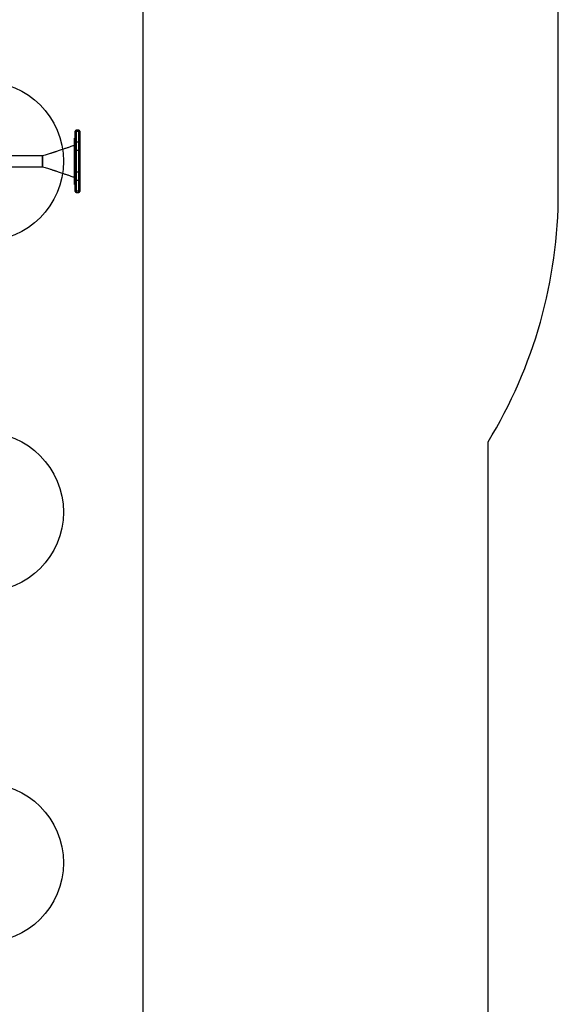
# Model space of a CAD drawing. Units: millimetres. Extents: x 1899 to 14949, y 1569 to 17451.
# Drawn here: x 13218 to 14906, y 6150 to 9238 of the extents above; entities that cross this region are included whole.
import ezdxf

# ---------------------------------------------------------------- set-up
doc = ezdxf.new("R2010")
doc.units = ezdxf.units.MM
doc.header["$LTSCALE"] = 500
for name, color, linetype in [('OTWORY_MONTAŻOWE', 1, 'Continuous'), ('STREFA', 102, 'Continuous'), ('WYLEWKI_BETONOWE', 52, 'Continuous')]:
    doc.layers.add(name, color=color, linetype=linetype)

msp = doc.modelspace()

# ---------------------------------------------------------------- linework, layer by layer
at = {"color": 7, "linetype": 'Continuous', "lineweight": 25}
for p, q in [((13391.4, 8866.6), (13389.4, 8866.6)), ((13389.4, 8721.6), (13389.4, 8866.6)), ((13391.4, 8885), (13391.4, 8888.6)), ((13391.4, 8851.2), (13391.4, 8885)), ((13403.4, 8891.6), (13394.4, 8891.6)), ((13394.4, 8887.6), (13394.4, 8853.8)), ((13403.4, 8887.6), (13394.4, 8887.6)), ((13403.4, 8853.8), (13403.4, 8887.6)), ((13406.4, 8888.6), (13406.4, 8885)), ((13406.4, 8885), (13406.4, 8851.2)), ((13391.4, 8827.8), (13391.4, 8851.2)), ((13394.4, 8853.8), (13394.4, 8827.8)), ((13403.4, 8853.8), (13394.4, 8853.8)), ((13403.4, 8827.8), (13403.4, 8853.8)), ((13406.4, 8851.2), (13406.4, 8827.8)), ((13249.4, 8810.9), (13179.4, 8810.9)), ((13289.4, 8810.9), (13249.4, 8810.9)), ((13289.4, 8777.2), (13289.4, 8810.9)), ((13289.4, 8810.9), (13289.4, 8777.2)), ((13391.4, 8760.3), (13391.4, 8827.8)), ((13394.4, 8827.8), (13391.4, 8827.8)), ((13394.4, 8827.8), (13394.4, 8760.3)), ((13403.4, 8827.8), (13394.4, 8827.8)), ((13406.4, 8827.8), (13403.4, 8827.8)), ((13403.4, 8760.3), (13403.4, 8827.8)), ((13406.4, 8827.8), (13406.4, 8760.3)), ((13179.4, 8777.2), (13249.4, 8777.2)), ((13249.4, 8777.2), (13289.4, 8777.2)), ((13394.4, 8760.3), (13391.4, 8760.3)), ((13391.4, 8736.9), (13391.4, 8760.3)), ((13394.4, 8760.3), (13394.4, 8734.3)), ((13403.4, 8760.3), (13394.4, 8760.3)), ((13403.4, 8734.3), (13403.4, 8760.3)), ((13406.4, 8760.3), (13403.4, 8760.3)), ((13406.4, 8760.3), (13406.4, 8736.9)), ((13389.4, 8721.6), (13391.4, 8721.6)), ((13391.4, 8703.1), (13391.4, 8736.9)), ((13403.4, 8734.3), (13394.4, 8734.3)), ((13394.4, 8734.3), (13394.4, 8700.5)), ((13403.4, 8700.5), (13403.4, 8734.3)), ((13406.4, 8736.9), (13406.4, 8703.1)), ((13391.4, 8699.5), (13391.4, 8703.1)), ((13403.4, 8700.5), (13394.4, 8700.5)), ((13394.4, 8696.5), (13403.4, 8696.5)), ((13406.4, 8703.1), (13406.4, 8699.5))]:
    msp.add_line(p, q, dxfattribs=at)
at = {"color": 8, "linetype": 'Continuous', "lineweight": 25}
for p, q in [((13394.4, 8891.6), (13394.4, 8887.6)), ((13403.4, 8887.6), (13403.4, 8891.6)), ((13394.4, 8700.5), (13394.4, 8696.5)), ((13403.4, 8696.5), (13403.4, 8700.5))]:
    msp.add_line(p, q, dxfattribs=at)
at = {"color": 7, "linetype": 'Continuous', "lineweight": 25}
for centre, radius, start, end in [((13394.4, 8888.6), 3, 90, 180), ((13394.2, 8884.8), 2.82, 86.1887, 175.5981), ((13403.4, 8888.6), 3, 0, 90), ((13403.6, 8884.8), 2.82, 4.4019, 93.8113), ((13394.2, 8851), 2.82, 86.1887, 175.5981), ((13403.6, 8851), 2.82, 4.4019, 93.8113), ((13394.2, 8737.1), 2.82, 184.4019, 273.8113), ((13403.6, 8737.1), 2.82, 266.1887, 355.5981), ((13394.2, 8703.3), 2.82, 184.4019, 273.8113), ((13394.4, 8699.5), 3, 180, 270), ((13403.6, 8703.3), 2.82, 266.1887, 355.5981), ((13403.4, 8699.5), 3, 270, 0)]:
    msp.add_arc(centre, radius, start, end, dxfattribs=at)
for points, knots in [([(13389.4, 8844), (13385.7, 8842.8), (13378.8, 8840.4), (13368.8, 8837), (13359.9, 8833.9), (13351.9, 8831.2), (13344.9, 8828.8), (13338.9, 8826.8), (13333.8, 8825.1), (13330, 8823.8), (13327.2, 8822.9), (13325.3, 8822.3), (13323.5, 8821.7), (13321.4, 8821), (13318.7, 8820.1), (13314.9, 8818.9), (13310.1, 8817.3), (13304.1, 8815.4), (13297, 8813.2), (13292, 8811.7), (13289.4, 8810.9)], [0, 0, 0, 0, 0.108563, 0.207705, 0.297339, 0.377384, 0.447764, 0.508412, 0.559269, 0.600282, 0.62446, 0.643112, 0.657824, 0.678017, 0.705272, 0.739642, 0.789378, 0.849231, 0.919371, 1, 1, 1, 1]), ([(13289.4, 8777.2), (13292.1, 8776.4), (13297.2, 8774.9), (13304.3, 8772.6), (13310.4, 8770.7), (13315.4, 8769.1), (13319.2, 8767.8), (13322, 8766.9), (13323.8, 8766.3), (13325.5, 8765.8), (13327.3, 8765.2), (13330, 8764.3), (13333.8, 8763), (13338.9, 8761.3), (13344.9, 8759.3), (13351.9, 8756.9), (13359.9, 8754.2), (13368.9, 8751.1), (13378.8, 8747.7), (13385.7, 8745.3), (13389.4, 8744.1)], [0, 0, 0, 0, 0.079654, 0.149934, 0.210512, 0.2611, 0.301458, 0.32587, 0.343787, 0.357536, 0.375361, 0.397987, 0.438412, 0.488618, 0.548675, 0.618666, 0.698685, 0.788835, 0.889232, 1, 1, 1, 1])]:
    msp.add_open_spline(points, degree=3, knots=knots, dxfattribs=at)
at = {"layer": 'OTWORY_MONTAŻOWE'}
for centre in [(13105.2, 8794.1), (13105.2, 7694.1), (13105.2, 6594.1)]:
    msp.add_circle(centre, 250, dxfattribs=at)
at = {"layer": 'STREFA', "linetype": 'Continuous', "lineweight": 25}
for p, q in [((14906.4, 8696.5), (14906.4, 11497)), ((14686.2, 4336.9), (14686.2, 7914.1))]:
    msp.add_line(p, q, dxfattribs=at)
msp.add_arc((13406.4, 8696.5), 1500, 328.5614, 0, dxfattribs=at)
at = {"layer": 'WYLEWKI_BETONOWE'}
msp.add_line((13605.2, 3894.1), (13605.2, 12594.1), dxfattribs=at)

doc.saveas('drawing.dxf')
